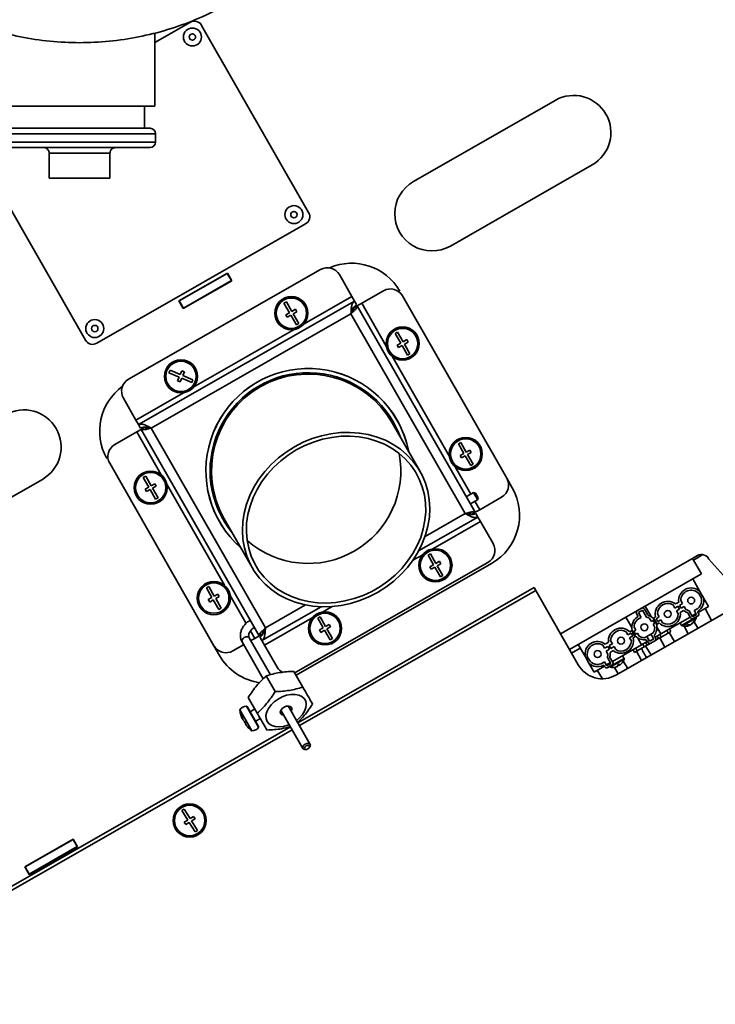
# Model space of a CAD drawing. Units: millimetres. Extents: x 60 to 10113, y 60 to 7068.
# Drawn here: x 3773 to 4024, y 2032 to 2388 of the extents above; entities that cross this region are included whole.
import ezdxf

# ---------------------------------------------------------------- set-up
doc = ezdxf.new("R2010")
doc.units = ezdxf.units.MM
doc.header["$LTSCALE"] = 12
doc.styles.add('SLDTEXTSTYLE0', font='TXT', dxfattribs={"width": 0.605})
doc.dimstyles.new('SLDDIMSTYLE0', dxfattribs={"dimtxt": 43.147754, "dimasz": 39.624, "dimexe": 0, "dimexo": 0.0625, "dimgap": 10.786938, "dimtad": 1, "dimrnd": 1e-09, "dimzin": 12, "dimdsep": 46, "dimtxsty": 'SLDTEXTSTYLE0', "dimsah": 1, "dimcen": 0.09, "dimadec": 0, "dimazin": 3, "dimtfac": 1, "dimtofl": 0, "dimtmove": 0, "dimatfit": 3, "dimfxl": 0, "dimfrac": 2, "dimtolj": 1, "dimtzin": 12, "dimarcsym": 0})
doc.dimstyles.new('SLDDIMSTYLE1', dxfattribs={"dimtxt": 43.147754, "dimasz": 39.624, "dimexe": 0, "dimexo": 0.0625, "dimgap": 10.786938, "dimtad": 1, "dimdec": 0, "dimrnd": 1e-09, "dimzin": 12, "dimdsep": 46, "dimtxsty": 'SLDTEXTSTYLE0', "dimsah": 1, "dimcen": 0.09, "dimadec": 0, "dimazin": 3, "dimtfac": 1, "dimtdec": 0, "dimtofl": 0, "dimtmove": 0, "dimatfit": 3, "dimfxl": 0, "dimfrac": 2, "dimtolj": 1, "dimtzin": 12, "dimarcsym": 0})

# ---------------------------------------------------------------- blocks, each defined once
blk = doc.blocks.new('_D_28')
at = {"color": 7, "linetype": 'Continuous', "lineweight": 0}
for p, q in [((3653.98, 3336.27), (4496.33, 3336.27)), ((4472.33, 1815.15), (4472.33, 3336.27)), ((3892.57, 1815.15), (4496.33, 1815.15))]:
    blk.add_line(p, q, dxfattribs=at)
at = {"color": 7, "linetype": 'Continuous', "lineweight": 18}
for points in [[(4472.33, 3336.27), (4466.23, 3296.65), (4478.42, 3296.65)], [(4472.33, 1815.15), (4478.42, 1854.77), (4466.23, 1854.77)]]:
    blk.add_solid(points, dxfattribs=at)
at = {"color": 7, "linetype": 'Continuous', "lineweight": 18, "insert": (4415.03, 2509.86), "char_height": 44.45, "attachment_point": 1, "rotation": 90, "style": 'SLDTEXTSTYLE0'}
blk.add_mtext('1521', dxfattribs=at)
blk = doc.blocks.new('_D_30')
at = {"color": 7, "linetype": 'Continuous', "lineweight": 0}
for p, q in [((1506.93, 2727.57), (1506.93, 1707.68)), ((4356.93, 2439.85), (4356.93, 1707.68)), ((4356.93, 1731.68), (1506.93, 1731.68))]:
    blk.add_line(p, q, dxfattribs=at)
at = {"color": 7, "linetype": 'Continuous', "lineweight": 18}
for points in [[(1506.93, 1731.68), (1546.55, 1725.58), (1546.55, 1737.77)], [(4356.93, 1731.68), (4317.31, 1737.77), (4317.31, 1725.58)]]:
    blk.add_solid(points, dxfattribs=at)
at = {"color": 7, "linetype": 'Continuous', "lineweight": 18, "insert": (2866.08, 1788.98), "char_height": 44.45, "attachment_point": 1, "style": 'SLDTEXTSTYLE0'}
blk.add_mtext('2850', dxfattribs=at)

msp = doc.modelspace()

# ---------------------------------------------------------------- linework, layer by layer
at = {"color": 7, "linetype": 'Continuous', "lineweight": 35}
for p, q in [((3821.48, 2379.577), (3834.297, 2386.906)), ((3821.48, 2356.57), (3821.48, 2383.098)), ((3838.391, 2385.79), (3877.105, 2318.076)), ((3966.326, 2358.662), (3915.02, 2329.329)), ((3817.73, 2348.57), (3817.73, 2356.57)), ((3821.73, 2343.57), (3821.73, 2346.57)), ((3796.369, 2271.917), (3757.655, 2339.631)), ((3783.23, 2339.57), (3805.23, 2339.57)), ((3783.23, 2330.57), (3783.23, 2339.57)), ((3805.23, 2339.57), (3805.23, 2330.57)), ((3928.371, 2305.976), (3979.678, 2335.31)), ((3783.23, 2330.57), (3805.23, 2330.57)), ((3875.99, 2313.983), (3800.463, 2270.801)), ((3811.939, 2257.78), (3881.389, 2297.488)), ((3830.153, 2286.164), (3847.689, 2296.19)), ((3830.289, 2286.127), (3847.652, 2296.053)), ((3849.277, 2293.412), (3831.741, 2283.386)), ((3831.778, 2283.522), (3849.141, 2293.449)), ((3847.739, 2296.103), (3847.652, 2296.053)), ((3849.141, 2293.449), (3847.652, 2296.053)), ((3847.689, 2296.19), (3849.277, 2293.412)), ((3849.228, 2293.499), (3849.141, 2293.449)), ((3888.211, 2295.629), (3892.738, 2287.711)), ((3896.296, 2285.276), (3904.213, 2289.803)), ((3831.741, 2283.386), (3830.153, 2286.164)), ((3830.289, 2286.127), (3830.203, 2286.077)), ((3831.778, 2283.522), (3830.289, 2286.127)), ((3893.671, 2286.079), (3892.738, 2287.711)), ((3911.036, 2287.944), (3948.757, 2221.966)), ((3893.671, 2286.079), (3815.54, 2241.409)), ((3831.778, 2283.522), (3831.692, 2283.473)), ((3869.05, 2285.825), (3868.182, 2285.329)), ((3868.182, 2285.329), (3870.168, 2281.857)), ((3871.036, 2282.353), (3869.05, 2285.825)), ((3872.338, 2283.097), (3871.036, 2282.353)), ((3872.834, 2282.229), (3872.338, 2283.097)), ((3894.664, 2284.343), (3893.362, 2283.598)), ((3893.671, 2286.079), (3894.416, 2284.777)), ((3896.296, 2285.276), (3894.664, 2284.343)), ((3937.349, 2209.684), (3894.664, 2284.343)), ((3892.414, 2281.467), (3820.151, 2240.152)), ((3870.168, 2281.857), (3868.865, 2281.112)), ((3868.865, 2281.112), (3869.362, 2280.244)), ((3869.362, 2280.244), (3870.664, 2280.988)), ((3870.664, 2280.988), (3872.649, 2277.516)), ((3871.532, 2281.485), (3872.834, 2282.229)), ((3873.517, 2278.012), (3871.532, 2281.485)), ((3933.73, 2209.204), (3892.414, 2281.467)), ((3892.576, 2281.983), (3892.708, 2281.964)), ((3872.649, 2277.516), (3873.517, 2278.012)), ((3909.302, 2274.858), (3908.434, 2274.361)), ((3908.434, 2274.361), (3910.419, 2270.889)), ((3911.287, 2271.385), (3909.302, 2274.858)), ((3912.59, 2272.13), (3911.287, 2271.385)), ((3913.086, 2271.262), (3912.59, 2272.13)), ((3910.419, 2270.889), (3909.117, 2270.144)), ((3909.117, 2270.144), (3909.613, 2269.276)), ((3909.613, 2269.276), (3910.916, 2270.021)), ((3910.916, 2270.021), (3912.901, 2266.548)), ((3911.784, 2270.517), (3913.086, 2271.262)), ((3913.769, 2267.044), (3911.784, 2270.517)), ((3912.901, 2266.548), (3913.769, 2267.044)), ((3826.961, 2261.043), (3826.573, 2260.121)), ((3826.573, 2260.121), (3830.261, 2258.572)), ((3830.648, 2259.494), (3826.961, 2261.043)), ((3830.261, 2258.572), (3829.68, 2257.189)), ((3830.602, 2256.801), (3831.183, 2258.184)), ((3831.229, 2260.877), (3830.648, 2259.494)), ((3831.183, 2258.184), (3834.871, 2256.635)), ((3832.151, 2260.489), (3831.229, 2260.877)), ((3831.57, 2259.106), (3832.151, 2260.489)), ((3835.258, 2257.557), (3831.57, 2259.106)), ((3829.68, 2257.189), (3830.602, 2256.801)), ((3834.871, 2256.635), (3835.258, 2257.557)), ((3814.606, 2243.041), (3810.08, 2250.958)), ((3814.606, 2243.041), (3815.54, 2241.409)), ((3815.54, 2241.409), (3816.284, 2240.106)), ((3816.532, 2239.672), (3817.834, 2240.417)), ((3819.572, 2240.146), (3819.623, 2240.27)), ((3820.151, 2240.152), (3861.467, 2167.889)), ((3917.406, 2224.418), (3907.325, 2242.05)), ((3806.983, 2234.213), (3814.9, 2238.739)), ((3816.532, 2239.672), (3814.9, 2238.739)), ((3816.532, 2239.672), (3859.217, 2165.013)), ((3932.134, 2234.924), (3931.266, 2234.427)), ((3931.266, 2234.427), (3933.251, 2230.955)), ((3934.119, 2231.451), (3932.134, 2234.924)), ((3933.251, 2230.955), (3931.949, 2230.21)), ((3931.949, 2230.21), (3932.445, 2229.342)), ((3932.445, 2229.342), (3933.747, 2230.087)), ((3933.747, 2230.087), (3935.733, 2226.614)), ((3935.421, 2232.196), (3934.119, 2231.451)), ((3934.615, 2230.583), (3935.918, 2231.328)), ((3936.601, 2227.111), (3934.615, 2230.583)), ((3935.918, 2231.328), (3935.421, 2232.196)), ((3842.846, 2161.413), (3805.124, 2227.39)), ((3935.733, 2226.614), (3936.601, 2227.111)), ((3818.149, 2222.742), (3817.28, 2222.246)), ((3817.28, 2222.246), (3819.266, 2218.773)), ((3820.134, 2219.269), (3818.149, 2222.742)), ((3729.483, 2192.265), (3780.79, 2221.598)), ((3819.266, 2218.773), (3817.964, 2218.029)), ((3821.436, 2220.014), (3820.134, 2219.269)), ((3820.63, 2218.401), (3821.933, 2219.146)), ((3821.933, 2219.146), (3821.436, 2220.014)), ((3950.743, 2218.493), (3948.757, 2221.966)), ((3817.964, 2218.029), (3818.46, 2217.16)), ((3818.46, 2217.16), (3819.762, 2217.905)), ((3819.762, 2217.905), (3821.748, 2214.432)), ((3822.616, 2214.929), (3820.63, 2218.401)), ((3821.748, 2214.432), (3822.616, 2214.929)), ((3936.727, 2216.816), (3934.123, 2215.327)), ((3937.409, 2216.63), (3936.727, 2216.816)), ((3938.042, 2214.516), (3936.727, 2216.816)), ((3937.409, 2216.63), (3938.286, 2215.097)), ((3938.216, 2214.211), (3938.402, 2214.894)), ((3938.286, 2215.097), (3938.402, 2214.894)), ((3946.898, 2215.144), (3938.981, 2210.617)), ((3935.612, 2212.722), (3938.216, 2214.211)), ((3938.216, 2214.211), (3938.042, 2214.516)), ((3916.903, 2195.69), (3938.342, 2207.948)), ((3937.349, 2209.684), (3936.047, 2208.939)), ((3937.349, 2209.684), (3938.981, 2210.617)), ((3938.342, 2207.948), (3937.597, 2209.25)), ((3939.275, 2206.316), (3938.342, 2207.948)), ((3846.556, 2207.306), (3856.637, 2189.674)), ((3939.275, 2206.316), (3943.801, 2198.398)), ((3921.166, 2194.672), (3920.298, 2194.176)), ((3920.298, 2194.176), (3922.283, 2190.703)), ((3923.151, 2191.199), (3921.166, 2194.672)), ((4015.991, 2193.019), (4017.727, 2194.012)), ((4019.751, 2194.36), (4016.34, 2192.409)), ((3941.942, 2191.576), (3872.492, 2151.869)), ((3872.555, 2150.752), (3943.307, 2191.204)), ((3922.283, 2190.703), (3920.981, 2189.959)), ((3924.454, 2191.944), (3923.151, 2191.199)), ((3923.648, 2190.331), (3924.95, 2191.076)), ((3925.633, 2186.859), (3923.648, 2190.331)), ((3924.95, 2191.076), (3924.454, 2191.944)), ((3968.244, 2165.721), (4015.991, 2193.019)), ((4015.991, 2193.019), (4019.217, 2187.377)), ((4021.821, 2192.897), (4035.322, 2177.69)), ((3920.981, 2189.959), (3921.477, 2189.09)), ((3921.477, 2189.09), (3922.78, 2189.835)), ((3922.78, 2189.835), (3924.765, 2186.362)), ((3924.765, 2186.362), (3925.633, 2186.859)), ((4019.217, 2187.377), (3998.816, 2175.713)), ((4016.048, 2185.565), (4018.612, 2181.08)), ((3840.98, 2182.808), (3840.112, 2182.312)), ((3840.112, 2182.312), (3842.097, 2178.839)), ((3842.966, 2179.336), (3840.98, 2182.808)), ((3844.268, 2180.08), (3842.966, 2179.336)), ((3844.764, 2179.212), (3844.268, 2180.08)), ((3958.666, 2182.473), (3873.155, 2133.583)), ((3958.666, 2182.473), (3959.262, 2181.431)), ((3959.262, 2181.431), (3974.648, 2154.519)), ((3988.293, 2150.801), (4042.117, 2181.574)), ((4019.094, 2178.828), (4018.24, 2180.321)), ((4018.612, 2181.08), (4019.937, 2178.764)), ((3842.097, 2178.839), (3840.795, 2178.095)), ((3840.795, 2178.095), (3841.292, 2177.227)), ((3841.292, 2177.227), (3842.594, 2177.971)), ((3842.594, 2177.971), (3844.579, 2174.499)), ((3843.462, 2178.467), (3844.764, 2179.212)), ((3845.447, 2174.995), (3843.462, 2178.467)), ((4009.558, 2175.058), (4008.927, 2176.161)), ((4009.812, 2176.528), (4010.984, 2177.198)), ((4012.379, 2176.671), (4011.251, 2176.026)), ((4011.251, 2176.026), (4011.846, 2174.984)), ((4011.748, 2177.774), (4012.379, 2176.671)), ((4019.937, 2178.764), (4021.756, 2175.581)), ((3844.579, 2174.499), (3845.447, 2174.995)), ((3860.21, 2163.277), (3881.649, 2175.535)), ((3991.871, 2171.742), (3996.038, 2174.124)), ((3996.167, 2172.287), (3995.741, 2173.033)), ((3996.038, 2174.124), (3997.514, 2174.968)), ((3997.911, 2174.274), (3996.435, 2173.43)), ((3996.435, 2173.43), (3997.446, 2171.662)), ((3998.816, 2175.713), (3997.514, 2174.968)), ((3999.353, 2171.752), (3997.911, 2174.274)), ((3998.605, 2174.671), (3999.822, 2172.544)), ((3998.816, 2175.713), (4000.966, 2171.952)), ((4003.284, 2172.935), (4003.915, 2171.831)), ((4010.686, 2175.703), (4009.558, 2175.058)), ((4010.153, 2174.016), (4011.282, 2174.661)), ((4010.784, 2172.913), (4010.153, 2174.016)), ((4011.282, 2174.661), (4010.686, 2175.703)), ((4012.721, 2174.159), (4011.549, 2173.489)), ((4011.846, 2174.984), (4012.975, 2175.629)), ((4012.975, 2175.629), (4013.605, 2174.526)), ((4014.247, 2173.304), (4015.264, 2171.524)), ((4015.959, 2171.921), (4014.715, 2174.096)), ((4015.81, 2172.182), (4017.285, 2173.025)), ((4015.959, 2171.921), (4017.434, 2172.765)), ((4017.434, 2172.765), (4016.622, 2174.185)), ((4016.827, 2172.417), (4016.678, 2172.678)), ((4017.901, 2173.561), (4018.129, 2173.162)), ((4021.756, 2175.581), (4017.98, 2173.422)), ((4022.885, 2170.579), (4020.584, 2174.911)), ((3881.232, 2171.84), (3880.364, 2171.344)), ((3880.364, 2171.344), (3882.349, 2167.871)), ((3883.217, 2168.368), (3881.232, 2171.84)), ((3884.52, 2169.112), (3883.217, 2168.368)), ((3885.016, 2168.244), (3884.52, 2169.112)), ((3991.871, 2171.742), (3971.47, 2160.078)), ((3991.871, 2171.742), (3994.021, 2167.982)), ((4001.093, 2170.218), (4000.463, 2171.322)), ((4002.222, 2170.864), (4001.093, 2170.218)), ((4001.689, 2169.177), (4002.818, 2169.822)), ((4002.32, 2168.073), (4001.689, 2169.177)), ((4002.34, 2169.549), (4001.744, 2170.591)), ((4001.747, 2171.341), (4001.899, 2171.428)), ((4001.899, 2171.428), (4002.616, 2171.837)), ((4001.899, 2171.428), (4003.14, 2169.258)), ((4003.915, 2171.831), (4002.786, 2171.186)), ((4002.786, 2171.186), (4003.382, 2170.144)), ((4003.14, 2169.258), (4002.988, 2169.171)), ((4003.856, 2169.667), (4003.14, 2169.258)), ((4003.382, 2170.144), (4004.51, 2170.79)), ((4004.51, 2170.79), (4005.141, 2169.686)), ((4004.524, 2165.729), (4015.115, 2171.784)), ((4011.469, 2169.7), (4012.032, 2168.715)), ((4014.752, 2168.729), (4014.905, 2168.793)), ((4014.825, 2168.983), (4014.905, 2168.793)), ((4015.195, 2169.016), (4015.219, 2168.972)), ((4015.3, 2169.043), (4015.219, 2168.972)), ((4015.684, 2169.301), (4015.716, 2169.257)), ((4017.831, 2172.07), (4016.356, 2171.227)), ((4016.536, 2170.044), (4017.942, 2167.753)), ((4017.241, 2171.693), (4017.224, 2171.723)), ((3859.217, 2165.013), (3860.52, 2165.758)), ((3882.349, 2167.871), (3881.047, 2167.127)), ((3881.047, 2167.127), (3881.543, 2166.259)), ((3881.543, 2166.259), (3882.846, 2167.003)), ((3882.846, 2167.003), (3884.831, 2163.531)), ((3883.714, 2167.5), (3885.016, 2168.244)), ((3885.699, 2164.027), (3883.714, 2167.5)), ((3992.629, 2165.379), (3991.998, 2166.482)), ((3993.758, 2166.024), (3992.629, 2165.379)), ((3993.999, 2166.911), (3993.283, 2166.502)), ((3994.353, 2164.983), (3993.758, 2166.024)), ((3993.999, 2166.911), (3994.151, 2166.998)), ((3993.999, 2166.911), (3995.24, 2164.741)), ((3995.451, 2166.992), (3994.322, 2166.347)), ((3994.799, 2166.62), (3995.395, 2165.578)), ((3994.82, 2168.095), (3995.451, 2166.992)), ((3994.918, 2165.305), (3996.046, 2165.95)), ((3996.046, 2165.95), (3996.677, 2164.847)), ((3999.47, 2164.798), (4000.946, 2165.641)), ((4000.946, 2165.641), (4001.754, 2166.104)), ((4001.938, 2163.905), (4000.946, 2165.641)), ((4002.107, 2165.222), (4002.633, 2164.302)), ((4004.524, 2165.729), (4002.484, 2164.563)), ((4003.119, 2168.187), (4004.524, 2165.729)), ((4004.123, 2165.5), (4004.669, 2164.545)), ((4007.207, 2165.996), (4004.669, 2164.545)), ((4006.661, 2166.951), (4007.207, 2165.996)), ((4008.195, 2166.561), (4007.207, 2165.996)), ((4007.487, 2166.156), (4009.478, 2162.914)), ((4008.195, 2166.561), (4007.649, 2167.516)), ((4014.421, 2165.74), (4012.979, 2168.455)), ((3853.575, 2161.787), (3849.668, 2159.554)), ((3852.994, 2162.803), (3860.662, 2149.391)), ((3863.269, 2150.876), (3855.598, 2164.292)), ((3857.585, 2164.08), (3856.179, 2163.276)), ((3857.585, 2164.08), (3859.217, 2165.013)), ((3860.21, 2163.277), (3859.466, 2164.579)), ((3860.21, 2163.277), (3861.143, 2161.645)), ((3865.67, 2153.728), (3861.143, 2161.645)), ((3884.831, 2163.531), (3885.699, 2164.027)), ((3974.639, 2161.89), (3977.203, 2157.405)), ((3984.165, 2160.54), (3983.534, 2161.643)), ((3985.591, 2162.68), (3984.419, 2162.01)), ((3986.986, 2162.153), (3985.858, 2161.508)), ((3985.858, 2161.508), (3986.453, 2160.466)), ((3986.356, 2163.256), (3986.986, 2162.153)), ((3986.988, 2155.703), (3997.579, 2161.758)), ((3993.225, 2164.337), (3994.353, 2164.983)), ((3993.856, 2163.234), (3993.225, 2164.337)), ((3994.524, 2164.331), (3995.24, 2164.741)), ((3995.392, 2164.828), (3995.24, 2164.741)), ((3997.579, 2161.758), (3996.174, 2164.216)), ((3999.619, 2162.925), (3997.579, 2161.758)), ((3997.98, 2161.988), (3998.526, 2161.033)), ((3999.514, 2161.598), (3998.526, 2161.033)), ((3998.661, 2164.335), (3999.47, 2164.798)), ((3999.514, 2161.598), (3998.968, 2162.553)), ((3999.768, 2162.664), (3999.242, 2163.584)), ((3999.47, 2164.798), (4000.462, 2163.061)), ((4000.86, 2162.367), (3999.514, 2161.598)), ((4000.462, 2163.061), (4001.938, 2163.905)), ((4002.335, 2163.211), (4000.86, 2162.367)), ((4003.681, 2163.98), (4002.335, 2163.211)), ((4003.135, 2164.935), (4003.681, 2163.98)), ((4004.669, 2164.545), (4003.681, 2163.98)), ((4005.956, 2160.9), (4004.172, 2164.261)), ((3842.846, 2161.413), (3844.831, 2157.94)), ((3975.383, 2160.587), (3972.215, 2158.776)), ((3985.293, 2161.185), (3984.165, 2160.54)), ((3984.761, 2159.498), (3985.889, 2160.143)), ((3985.391, 2158.395), (3984.761, 2159.498)), ((3985.889, 2160.143), (3985.293, 2161.185)), ((3986.156, 2158.971), (3987.328, 2159.641)), ((3986.453, 2160.466), (3987.582, 2161.111)), ((3987.582, 2161.111), (3988.213, 2160.008)), ((3994.454, 2159.972), (3995, 2159.017)), ((3995.988, 2159.581), (3995, 2159.017)), ((3995.442, 2160.536), (3995.988, 2159.581)), ((3997.492, 2156.061), (3995.708, 2159.421)), ((3998.526, 2161.033), (3995.988, 2159.581)), ((3999.023, 2161.317), (4001.014, 2158.074)), ((3978.527, 2155.088), (3977.203, 2157.405)), ((3978.046, 2157.341), (3978.9, 2155.847)), ((3980.347, 2151.906), (3978.527, 2155.088)), ((3984.154, 2155.622), (3984.966, 2154.202)), ((3984.817, 2154.462), (3986.293, 2155.306)), ((3984.966, 2154.202), (3986.442, 2155.046)), ((3985.199, 2157.22), (3986.442, 2155.046)), ((3985.425, 2154.81), (3985.574, 2154.549)), ((3986.119, 2157.222), (3987.137, 2155.443)), ((3989.212, 2154.785), (3989.549, 2154.296)), ((3989.231, 2154.797), (3989.572, 2154.309)), ((3991.197, 2156.802), (3990.634, 2157.788)), ((3990.941, 2155.855), (3992.549, 2153.235)), ((3875.007, 2146.463), (3871.75, 2152.159)), ((3872.046, 2151.642), (3872.492, 2151.869)), ((3984.123, 2154.065), (3980.347, 2151.906)), ((3981.519, 2152.576), (3983.418, 2149.483)), ((3984.272, 2153.805), (3984.044, 2154.203)), ((3986.839, 2154.351), (3985.363, 2153.507)), ((3985.971, 2153.855), (3985.988, 2153.824)), ((3989.028, 2151.222), (3987.763, 2153.603)), ((3988.96, 2153.962), (3988.961, 2153.96)), ((3865.01, 2144.808), (3861.753, 2150.504)), ((3858.513, 2137.032), (3855.256, 2142.728)), ((3854.799, 2139.499), (3858.997, 2132.155)), ((3857.642, 2138.556), (3855.905, 2137.563)), ((3867.097, 2138.135), (3875.047, 2124.231)), ((3877.651, 2125.72), (3869.702, 2139.624)), ((3852.639, 2136.244), (3852.758, 2136.037)), ((3853.956, 2133.543), (3854.111, 2133.669)), ((3853.973, 2133.911), (3854.405, 2133.156)), ((3854.153, 2133.2), (3854.295, 2133.348)), ((3857.891, 2134.091), (3859.627, 2135.083)), ((3870.551, 2132.094), (3699.269, 2034.167)), ((3876.042, 2123.868), (3876.334, 2123.905)), ((3877.279, 2124.445), (3877.459, 2124.678)), ((3832.116, 2102.307), (3831.265, 2101.781)), ((3831.265, 2101.781), (3833.366, 2098.378)), ((3834.217, 2098.903), (3832.116, 2102.307)), ((3833.366, 2098.378), (3832.089, 2097.59)), ((3832.089, 2097.59), (3832.615, 2096.739)), ((3832.615, 2096.739), (3833.891, 2097.527)), ((3833.891, 2097.527), (3835.992, 2094.123)), ((3835.493, 2099.691), (3834.217, 2098.903)), ((3834.742, 2098.052), (3836.018, 2098.84)), ((3836.843, 2094.648), (3834.742, 2098.052)), ((3836.018, 2098.84), (3835.493, 2099.691)), ((3835.992, 2094.123), (3836.843, 2094.648)), ((3774.385, 2081.493), (3791.921, 2091.52)), ((3791.884, 2091.383), (3774.521, 2081.456)), ((3791.154, 2090.966), (3791.104, 2091.053)), ((3791.884, 2091.383), (3791.97, 2091.433)), ((3791.884, 2091.383), (3793.373, 2088.779)), ((3791.921, 2091.52), (3793.509, 2088.742)), ((3793.509, 2088.742), (3775.973, 2078.715)), ((3793.373, 2088.779), (3776.01, 2078.852)), ((3793.373, 2088.779), (3793.459, 2088.828)), ((3782.423, 2086.089), (3782.472, 2086.002)), ((3775.973, 2078.715), (3774.385, 2081.493)), ((3774.434, 2081.407), (3774.521, 2081.456)), ((3774.521, 2081.456), (3776.01, 2078.852)), ((3782.044, 2082.187), (3781.994, 2082.273)), ((3775.923, 2078.802), (3776.01, 2078.852))]:
    msp.add_line(p, q, dxfattribs=at)
at = {"color": 8, "linetype": 'Continuous', "lineweight": 35}
for p, q in [((3892.738, 2287.711), (3875.463, 2277.835)), ((3905.18, 2269.738), (3896.296, 2285.276)), ((3871.815, 2275.749), (3835.53, 2255.003)), ((3928.011, 2229.804), (3907.266, 2266.089)), ((3831.881, 2252.917), (3814.606, 2243.041)), ((3814.9, 2238.739), (3823.784, 2223.201)), ((3935.755, 2216.26), (3930.097, 2226.155)), ((3825.87, 2219.552), (3846.616, 2183.267)), ((3938.981, 2210.617), (3937.244, 2213.655)), ((3919.207, 2200.901), (3933.73, 2209.204)), ((3922, 2196.439), (3939.275, 2206.316)), ((3914.833, 2192.341), (3918.352, 2194.353)), ((3848.702, 2179.619), (3854.483, 2169.506)), ((3959.262, 2181.431), (3873.751, 2132.542)), ((3861.467, 2167.889), (3875.99, 2176.192)), ((3882.066, 2173.607), (3885.585, 2175.619)), ((3861.143, 2161.645), (3878.418, 2171.521)), ((4012.032, 2168.715), (4013.247, 2169.409)), ((4013.397, 2169.246), (4012.22, 2168.573)), ((4013.247, 2169.409), (4017.241, 2171.693)), ((4017.268, 2171.459), (4013.397, 2169.246)), ((3856.047, 2166.77), (3857.585, 2164.08)), ((3985.988, 2153.824), (3991.197, 2156.802)), ((3991.224, 2156.569), (3986.178, 2153.683)), ((3986.178, 2153.683), (3986.176, 2153.682)), ((3854.92, 2133.39), (3852.231, 2138.094)), ((3852.258, 2138.219), (3855.007, 2133.411)), ((3858.994, 2131.951), (3854.621, 2139.6)), ((3856.484, 2130.656), (3854.92, 2133.39)), ((3855.007, 2133.411), (3856.606, 2130.614)), ((3871.147, 2131.053), (3699.865, 2033.125)), ((3790.676, 2087.237), (3790.725, 2087.15))]:
    msp.add_line(p, q, dxfattribs=at)
at = {"color": 7, "linetype": 'Continuous', "lineweight": 35, "flags": 128}
for points in [[(3910.272, 2236.896), (3909.36, 2239.142), (3907.759, 2242.298)], [(3871.977, 2233.359), (3868.98, 2231.467), (3866.169, 2229.324), (3863.571, 2226.952), (3861.214, 2224.376), (3859.122, 2221.622), (3857.316, 2218.719), (3855.815, 2215.696), (3854.634, 2212.584), (3853.786, 2209.415), (3853.278, 2206.222), (3853.117, 2203.038), (3853.304, 2199.894), (3853.836, 2196.824), (3854.709, 2193.859), (3855.914, 2191.029), (3857.438, 2188.363), (3859.266, 2185.889), (3861.378, 2183.633), (3863.754, 2181.616), (3866.368, 2179.861), (3869.194, 2178.384), (3872.203, 2177.202), (3875.364, 2176.325), (3878.645, 2175.764), (3882.012, 2175.524), (3885.43, 2175.608), (3888.865, 2176.014), (3892.28, 2176.738), (3895.642, 2177.774), (3898.915, 2179.109), (3902.066, 2180.732), (3905.063, 2182.624), (3907.875, 2184.767), (3910.472, 2187.139), (3912.829, 2189.715), (3914.922, 2192.469), (3916.727, 2195.372), (3918.228, 2198.395), (3919.409, 2201.507), (3920.258, 2204.676), (3920.765, 2207.869), (3920.927, 2211.054), (3920.74, 2214.197), (3920.207, 2217.267), (3919.334, 2220.233), (3918.129, 2223.062), (3916.605, 2225.728), (3914.778, 2228.202), (3912.665, 2230.459), (3910.29, 2232.475), (3907.676, 2234.231), (3904.849, 2235.707), (3901.84, 2236.89), (3898.679, 2237.766), (3895.398, 2238.327), (3892.031, 2238.567), (3888.613, 2238.484), (3885.179, 2238.078), (3881.763, 2237.353), (3878.402, 2236.318), (3875.128, 2234.982), (3871.977, 2233.359)], [(3872.622, 2232.232), (3869.708, 2230.389), (3866.978, 2228.298), (3864.46, 2225.982), (3862.181, 2223.466), (3860.165, 2220.775), (3858.435, 2217.939), (3857.007, 2214.987), (3855.897, 2211.951), (3855.118, 2208.863), (3854.676, 2205.756), (3854.578, 2202.663), (3854.823, 2199.616), (3855.41, 2196.648), (3856.331, 2193.79), (3857.578, 2191.072), (3859.137, 2188.524), (3860.992, 2186.172), (3863.123, 2184.042), (3865.507, 2182.155), (3868.119, 2180.532), (3870.931, 2179.19), (3873.914, 2178.144), (3877.036, 2177.404), (3880.264, 2176.978), (3883.564, 2176.87), (3886.9, 2177.083), (3890.237, 2177.613), (3893.54, 2178.456), (3896.774, 2179.601), (3899.905, 2181.037), (3902.9, 2182.749), (3905.725, 2184.718), (3908.353, 2186.925), (3910.755, 2189.344), (3912.905, 2191.951), (3914.78, 2194.718), (3916.362, 2197.616), (3917.632, 2200.614), (3918.578, 2203.679), (3919.189, 2206.781), (3919.46, 2209.885), (3919.386, 2212.96), (3918.97, 2215.971), (3918.214, 2218.888), (3917.129, 2221.68), (3915.724, 2224.316), (3914.014, 2226.769), (3912.019, 2229.013), (3909.759, 2231.025), (3907.257, 2232.782), (3904.542, 2234.266), (3901.64, 2235.462), (3898.583, 2236.356), (3895.404, 2236.94), (3892.136, 2237.207), (3888.814, 2237.154), (3885.473, 2236.783), (3882.148, 2236.095), (3878.875, 2235.1), (3875.689, 2233.808), (3872.622, 2232.232)], [(3935.65, 2209.198), (3935.639, 2208.962), (3935.637, 2208.929)], [(4015.219, 2168.972), (4015.026, 2168.893), (4014.883, 2168.844)], [(3860.737, 2166.106), (3860.707, 2166.121), (3860.496, 2166.232)], [(3990.877, 2155.744), (3990.877, 2155.738), (3990.876, 2155.734), (3990.875, 2155.731), (3990.873, 2155.729), (3990.87, 2155.728), (3990.868, 2155.728)], [(3987.074, 2153.559), (3987.075, 2153.559), (3987.078, 2153.559), (3987.08, 2153.561), (3987.082, 2153.565), (3987.083, 2153.569), (3987.083, 2153.575)], [(3862.076, 2134.023), (3861.695, 2135.062), (3861.652, 2136.236), (3861.95, 2137.49), (3862.574, 2138.765), (3863.495, 2140.002), (3864.671, 2141.142), (3866.047, 2142.133), (3867.557, 2142.928), (3869.132, 2143.49), (3870.697, 2143.793), (3872.18, 2143.822), (3873.512, 2143.576), (3874.629, 2143.067), (3875.48, 2142.318), (3876.025, 2141.365), (3876.239, 2140.252), (3876.111, 2139.031), (3875.647, 2137.759), (3874.869, 2136.495), (3873.815, 2135.3), (3872.711, 2134.36)], [(3870.888, 2139.06), (3870.465, 2139.456), (3869.808, 2139.621), (3869.019, 2139.531), (3868.217, 2139.199), (3867.524, 2138.676), (3867.046, 2138.042), (3866.855, 2137.392), (3866.981, 2136.827), (3867.405, 2136.431), (3868.061, 2136.266), (3868.167, 2136.263)], [(3870.107, 2132.871), (3869.528, 2132.647), (3867.949, 2132.212), (3866.416, 2132.045), (3865, 2132.154), (3863.769, 2132.534), (3862.779, 2133.167), (3862.076, 2134.023)], [(3876.042, 2123.868), (3875.766, 2123.857), (3875.329, 2123.968), (3875.047, 2124.231), (3874.963, 2124.608), (3875.09, 2125.041), (3875.408, 2125.464), (3875.87, 2125.813), (3876.405, 2126.034), (3876.931, 2126.094), (3877.369, 2125.984), (3877.651, 2125.72), (3877.651, 2125.72)], [(3877.407, 2125.139), (3877.219, 2125.315), (3876.927, 2125.389), (3876.576, 2125.349), (3876.22, 2125.201), (3875.912, 2124.969), (3875.7, 2124.687), (3875.615, 2124.398), (3875.671, 2124.147), (3875.859, 2123.971), (3876.151, 2123.898), (3876.502, 2123.938), (3876.858, 2124.085), (3877.166, 2124.318), (3877.378, 2124.6), (3877.463, 2124.888), (3877.407, 2125.139)]]:
    msp.add_lwpolyline(points, dxfattribs=at)
at = {"color": 8, "linetype": 'Continuous', "lineweight": 35, "flags": 128}
msp.add_lwpolyline([(3855.598, 2164.292), (3855.316, 2164.555), (3854.879, 2164.665), (3854.352, 2164.605), (3853.818, 2164.384), (3853.356, 2164.036), (3853.037, 2163.613), (3852.91, 2163.18), (3852.994, 2162.803), (3852.994, 2162.803)], dxfattribs=at)
at = {"color": 7, "linetype": 'Continuous', "lineweight": 35}
for centre, radius in [((3835.043, 2381.572), 3.25), ((3835.043, 2381.572), 1.158), ((3871.772, 2317.331), 3.25), ((3871.772, 2317.331), 1.158), ((3870.85, 2281.671), 6), ((3870.85, 2281.671), 5.5), ((3799.717, 2276.135), 3.25), ((3799.717, 2276.135), 1.158), ((3911.102, 2270.703), 6), ((3911.102, 2270.703), 5.5), ((3830.916, 2258.839), 6), ((3830.916, 2258.839), 5.5), ((3933.933, 2230.769), 6), ((3933.933, 2230.769), 5.5), ((3819.948, 2218.587), 6), ((3819.948, 2218.587), 5.5), ((3922.965, 2190.517), 6), ((3922.965, 2190.517), 5.5), ((3842.78, 2178.653), 6), ((3842.78, 2178.653), 5.5), ((4015.498, 2177.763), 1.25), ((3883.032, 2167.686), 6), ((3883.032, 2167.686), 5.5), ((4007.034, 2172.924), 1.25), ((3998.57, 2168.084), 1.25), ((3990.106, 2163.245), 1.25), ((3981.641, 2158.406), 1.25), ((3834.054, 2098.215), 6), ((3834.054, 2098.215), 5.5)]:
    msp.add_circle(centre, radius, dxfattribs=at)
for centre, radius, start, end in [((3835.786, 2384.301), 3, 29.75813, 119.75813), ((3973.002, 2346.986), 13.45, 299.75813, 119.75813), ((3819.73, 2346.57), 2, 0, 90), ((3819.73, 2343.57), 2, 270, 0), ((3921.696, 2317.652), 13.45, 119.75813, 299.75813), ((3874.501, 2316.587), 3, 299.75813, 29.75813), ((3883.871, 2293.147), 5, 29.75813, 119.75813), ((3892.68, 2279.753), 20, 29.75813, 113.59152), ((3906.695, 2285.462), 5, 29.75813, 119.75813), ((3798.974, 2273.406), 3, 209.75813, 299.75813), ((3876.941, 2224.678), 37.01, 29.75813, 228.72873), ((3876.941, 2224.678), 37, 29.75813, 228.68277), ((3814.42, 2253.44), 5, 119.75813, 209.75813), ((3876.941, 2224.678), 35.5, 29.75813, 219.38576), ((3876.941, 2224.678), 35, 29.75813, 209.75813), ((3876.941, 2224.678), 35, 29.75813, 119.75813), ((3821.494, 2239.053), 20, 125.92473, 209.75813), ((3876.941, 2224.678), 35, 119.75813, 209.75813), ((3774.114, 2233.275), 13.45, 299.75813, 119.75813), ((3876.941, 2224.678), 37, 10.83349, 29.75813), ((3876.941, 2224.678), 37.01, 10.78753, 29.75813), ((3809.465, 2229.872), 5, 119.75813, 209.75813), ((3876.941, 2224.678), 33.5, 228.71841, 10.79785), ((3876.941, 2224.678), 33.5, 299.75813, 10.79785), ((3933.38, 2208.567), 20, 299.75813, 29.75813), ((3944.417, 2219.484), 5, 299.75813, 29.75813), ((3876.941, 2224.678), 33.5, 228.71841, 299.75813), ((3939.461, 2195.916), 5, 299.75813, 29.75813), ((4019.216, 2191.408), 3, 29.75813, 119.75813), ((4015.498, 2177.763), 4.55, 46.80916, 187.13827), ((4015.498, 2177.763), 3.75, 43.0196, 179.8317), ((4007.034, 2172.924), 4.55, 52.378, 193.81249), ((4007.034, 2172.924), 3.75, 59.68456, 179.83169), ((4015.498, 2177.763), 3.75, 287.44037, 16.49665), ((4015.498, 2177.763), 4.55, 303.30446, 12.7071), ((3996.435, 2173.43), 0.8, 119.75813, 209.75813), ((3995.907, 2172.138), 0.3, 303.30446, 29.75813), ((3997.911, 2174.274), 0.8, 29.75813, 119.75813), ((4000.082, 2172.693), 0.3, 209.75813, 251.83315), ((3998.57, 2168.084), 4.55, 45.70377, 71.83315), ((4007.034, 2172.924), 4.55, 225.70377, 7.13827), ((4007.034, 2172.924), 3.75, 239.68456, 359.83169), ((4015.498, 2177.763), 4.55, 232.378, 251.83315), ((4015.498, 2177.763), 3.75, 239.68456, 257.94782), ((4013.986, 2173.155), 0.3, 29.75813, 71.83315), ((4017.434, 2172.765), 0.8, 299.75813, 29.75813), ((4018.161, 2173.71), 0.3, 123.30446, 209.75813), ((3998.57, 2168.084), 4.55, 123.30446, 193.81249), ((3998.57, 2168.084), 3.75, 107.44036, 179.83169), ((3998.57, 2168.084), 3.75, 59.68456, 77.94781), ((3998.57, 2168.084), 4.55, 321.02038, 13.81249), ((4012.293, 2168.864), 0.3, 209.75813, 255.96519), ((4013.239, 2172.649), 4.201, 255.96519, 291.11003), ((4012.664, 2171.303), 2.705, 294.61701, 304.89925), ((4014.414, 2170.241), 1.529, 245.95089, 288.74011), ((4014.818, 2170.824), 1.842, 250.76395, 288.49115), ((4015.959, 2171.921), 0.8, 209.75813, 299.75813), ((4013.451, 2171.797), 3.347, 305.65349, 335.06121), ((4013.945, 2171.748), 3.057, 305.41109, 336.66982), ((4013.239, 2172.649), 4.201, 308.40623, 343.55107), ((4016.089, 2171.39), 1.08, 291.62084, 307.89542), ((4016.981, 2171.544), 0.3, 343.55107, 29.75813), ((3990.106, 2163.245), 4.55, 45.70377, 187.13827), ((3990.106, 2163.245), 3.75, 59.68456, 179.83169), ((3998.57, 2168.084), 3.75, 328.11577, 359.83169), ((3981.641, 2158.406), 4.55, 52.378, 192.7071), ((3981.641, 2158.406), 3.75, 59.68457, 196.49665), ((3990.106, 2163.245), 4.55, 232.378, 13.81249), ((3990.106, 2163.245), 3.75, 239.68456, 359.83169), ((3998.57, 2168.084), 4.55, 225.70377, 278.49588), ((3998.57, 2168.084), 3.75, 239.68456, 271.40049), ((4000.462, 2163.061), 0.8, 209.75813, 299.75813), ((4001.938, 2163.905), 0.8, 299.75813, 29.75813), ((3847.186, 2163.894), 5, 209.75813, 299.75813), ((3862.194, 2167.867), 20, 209.75813, 262.24385), ((3981.641, 2158.406), 3.75, 341.56844, 359.8317), ((3981.641, 2158.406), 4.55, 347.68311, 7.13827), ((3983.329, 2159.483), 10, 209.75813, 299.75813), ((3981.641, 2158.406), 4.55, 226.80916, 296.2118), ((3981.641, 2158.406), 3.75, 223.0196, 312.0759), ((3983.783, 2154.054), 0.3, 29.75813, 116.2118), ((3986.38, 2157.371), 0.3, 167.68311, 209.75813), ((3986.442, 2155.046), 0.8, 299.75813, 29.75813), ((3987.178, 2157.962), 3.772, 295.40529, 304.11097), ((3986.119, 2153.369), 2.928, 11.90686, 23.88288), ((3991.523, 2156.459), 2.928, 215.63338, 227.6094), ((3987.026, 2153.308), 2.736, 21.46368, 34.01788), ((3987.205, 2157.772), 4.194, 304.35773, 331.08248), ((3987.195, 2157.758), 4.201, 331.16055, 343.55107), ((3990.937, 2156.654), 0.3, 343.55107, 29.75813), ((3870.011, 2156.209), 5, 209.75813, 243.86615), ((3984.966, 2154.202), 0.8, 209.75813, 299.75813), ((3986.249, 2153.973), 0.3, 209.75813, 255.96519), ((3987.195, 2157.758), 4.201, 255.96519, 268.35571), ((3987.178, 2157.756), 4.194, 268.43378, 295.15853), ((3987.192, 2157.793), 4.219, 268.52509, 295.14274), ((3852.43, 2138.118), 0.2, 149.54651, 186.94516), ((3862.158, 2139.303), 10, 186.94516, 197.535), ((3854.671, 2136.8), 2.8, 91.02248, 149.54651), ((3854.625, 2139.4), 0.2, 29.75813, 91.02248), ((3869.604, 2138.515), 1.395, 326.84972, 23.01071), ((3862.158, 2139.303), 10, 197.535, 200.43596), ((3862.562, 2138.597), 10, 218.96436, 222.02369), ((3862.562, 2138.597), 10, 222.02369, 232.5711), ((3856.606, 2130.814), 0.2, 232.5711, 269.96975), ((3856.607, 2133.414), 2.8, 269.96975, 328.49378), ((3858.824, 2132.056), 0.2, 328.49378, 29.75813), ((3876.729, 2125.352), 0.993, 317.31944, 21.7689)]:
    msp.add_arc(centre, radius, start, end, dxfattribs=at)
for points in [[(3794.23, 2598.62), (3797.815, 2598.519), (3804.985, 2598.315), (3815.636, 2596.675), (3826.081, 2594.075), (3836.22, 2590.443), (3845.954, 2585.84), (3855.19, 2580.304), (3863.839, 2573.89), (3871.818, 2566.658), (3879.049, 2558.68), (3885.464, 2550.031), (3890.999, 2540.795), (3895.603, 2531.061), (3899.231, 2520.922), (3901.847, 2510.477), (3903.427, 2499.825), (3903.956, 2489.07), (3903.427, 2478.315), (3901.847, 2467.664), (3899.231, 2457.219), (3895.603, 2447.08), (3890.999, 2437.346), (3885.464, 2428.11), (3879.049, 2419.461), (3871.818, 2411.482), (3863.839, 2404.251), (3855.19, 2397.836), (3845.954, 2392.301), (3836.22, 2387.697), (3826.081, 2384.069), (3815.636, 2381.453), (3804.985, 2379.873), (3794.23, 2379.344), (3783.475, 2379.873), (3772.823, 2381.453), (3762.378, 2384.069), (3752.239, 2387.697), (3742.505, 2392.301), (3733.269, 2397.836), (3724.62, 2404.251), (3716.642, 2411.482), (3709.41, 2419.461), (3702.996, 2428.11), (3697.46, 2437.346), (3692.856, 2447.08), (3689.228, 2457.219), (3686.612, 2467.664), (3685.032, 2478.315), (3684.503, 2489.07), (3685.032, 2499.825), (3686.612, 2510.477), (3689.228, 2520.922), (3692.856, 2531.061), (3697.46, 2540.795), (3702.996, 2550.031), (3709.41, 2558.68), (3716.642, 2566.658), (3724.62, 2573.89), (3733.269, 2580.304), (3742.505, 2585.84), (3752.239, 2590.443), (3762.378, 2594.075), (3772.823, 2596.675), (3783.475, 2598.315), (3790.645, 2598.519), (3794.23, 2598.62)], [(3766.98, 2356.57), (3767.081, 2356.57), (3767.284, 2356.57), (3768.904, 2356.57), (3771.423, 2356.57), (3774.838, 2356.57), (3778.992, 2356.57), (3783.734, 2356.57), (3788.879, 2356.57), (3794.23, 2356.57), (3799.58, 2356.57), (3804.725, 2356.57), (3809.467, 2356.57), (3813.622, 2356.57), (3817.037, 2356.57), (3819.555, 2356.57), (3821.175, 2356.57), (3821.378, 2356.57), (3821.48, 2356.57)], [(3794.23, 2348.57), (3792.561, 2348.57), (3789.223, 2348.57), (3784.408, 2348.57), (3779.971, 2348.57), (3776.083, 2348.57), (3772.887, 2348.57), (3770.531, 2348.57), (3769.014, 2348.57), (3768.824, 2348.57), (3768.73, 2348.57)], [(3819.73, 2348.57), (3819.635, 2348.57), (3819.445, 2348.57), (3817.929, 2348.57), (3815.572, 2348.57), (3812.376, 2348.57), (3808.488, 2348.57), (3804.051, 2348.57), (3799.236, 2348.57), (3795.899, 2348.57), (3794.23, 2348.57)], [(3794.23, 2346.57), (3792.43, 2346.57), (3788.83, 2346.57), (3783.638, 2346.57), (3778.853, 2346.57), (3774.659, 2346.57), (3771.217, 2346.57), (3768.659, 2346.57), (3767.084, 2346.57), (3766.552, 2346.57), (3767.084, 2346.57), (3768.659, 2346.57), (3771.217, 2346.57), (3774.659, 2346.57), (3778.853, 2346.57), (3783.638, 2346.57), (3788.83, 2346.57), (3794.23, 2346.57), (3799.629, 2346.57), (3804.821, 2346.57), (3809.606, 2346.57), (3813.8, 2346.57), (3817.242, 2346.57), (3819.8, 2346.57), (3821.375, 2346.57), (3821.907, 2346.57), (3821.375, 2346.57), (3819.8, 2346.57), (3817.242, 2346.57), (3813.8, 2346.57), (3809.606, 2346.57), (3804.821, 2346.57), (3799.629, 2346.57), (3796.029, 2346.57), (3794.23, 2346.57)], [(3794.23, 2343.57), (3792.43, 2343.57), (3788.83, 2343.57), (3783.638, 2343.57), (3778.853, 2343.57), (3774.659, 2343.57), (3771.217, 2343.57), (3768.659, 2343.57), (3767.084, 2343.57), (3766.552, 2343.57), (3767.084, 2343.57), (3768.659, 2343.57), (3771.217, 2343.57), (3774.659, 2343.57), (3778.853, 2343.57), (3783.638, 2343.57), (3788.83, 2343.57), (3794.23, 2343.57), (3799.629, 2343.57), (3804.821, 2343.57), (3809.606, 2343.57), (3813.8, 2343.57), (3817.242, 2343.57), (3819.8, 2343.57), (3821.375, 2343.57), (3821.907, 2343.57), (3821.375, 2343.57), (3819.8, 2343.57), (3817.242, 2343.57), (3813.8, 2343.57), (3809.606, 2343.57), (3804.821, 2343.57), (3799.629, 2343.57), (3796.029, 2343.57), (3794.23, 2343.57)], [(3794.23, 2341.57), (3792.561, 2341.57), (3789.223, 2341.57), (3784.408, 2341.57), (3779.971, 2341.57), (3776.083, 2341.57), (3772.887, 2341.57), (3770.531, 2341.57), (3769.014, 2341.57), (3768.824, 2341.57), (3768.73, 2341.57)], [(3819.73, 2341.57), (3819.635, 2341.57), (3819.445, 2341.57), (3817.929, 2341.57), (3815.572, 2341.57), (3812.376, 2341.57), (3808.488, 2341.57), (3804.051, 2341.57), (3799.236, 2341.57), (3795.899, 2341.57), (3794.23, 2341.57)], [(3893.671, 2286.079), (3893.452, 2285.895), (3893.013, 2285.527), (3892.668, 2284.429), (3892.489, 2283.04), (3892.439, 2281.992), (3892.414, 2281.467)], [(3894.416, 2284.777), (3894.185, 2284.613), (3893.724, 2284.284), (3893.206, 2283.487), (3892.781, 2282.528), (3892.537, 2281.821), (3892.414, 2281.467)], [(3816.532, 2239.672), (3816.633, 2239.598), (3816.836, 2239.448), (3817.686, 2239.537), (3818.827, 2239.792), (3819.71, 2240.032), (3820.151, 2240.152)], [(3817.834, 2240.417), (3817.916, 2240.331), (3818.079, 2240.159), (3818.628, 2240.076), (3819.339, 2240.085), (3819.881, 2240.13), (3820.151, 2240.152)], [(3937.349, 2209.684), (3937.248, 2209.758), (3937.045, 2209.908), (3936.196, 2209.819), (3935.055, 2209.564), (3934.171, 2209.324), (3933.73, 2209.204)], [(3936.047, 2208.939), (3935.965, 2209.025), (3935.802, 2209.197), (3935.253, 2209.281), (3934.543, 2209.272), (3934.001, 2209.227), (3933.73, 2209.204)], [(3861.467, 2167.889), (3861.139, 2167.569), (3860.485, 2166.93), (3859.686, 2166.076), (3859.179, 2165.388), (3859.204, 2165.138), (3859.217, 2165.013)], [(3861.467, 2167.889), (3861.31, 2167.667), (3860.996, 2167.223), (3860.628, 2166.615), (3860.422, 2166.099), (3860.487, 2165.872), (3860.52, 2165.758)]]:
    msp.add_open_spline(points, degree=3, dxfattribs=at)
for points, knots in [([(3783.23, 2339.57), (3783.223, 2339.696), (3783.208, 2339.953), (3783.093, 2340.328), (3782.906, 2340.686), (3782.548, 2341.119), (3781.976, 2341.492), (3781.478, 2341.544), (3781.23, 2341.57)], [0, 0, 0, 0, 0.0986887, 0.2019084, 0.3171099, 0.4464444, 0.7241014, 1, 1, 1, 1]), ([(3807.23, 2341.57), (3806.981, 2341.544), (3806.483, 2341.492), (3805.911, 2341.119), (3805.553, 2340.686), (3805.366, 2340.328), (3805.251, 2339.953), (3805.237, 2339.696), (3805.23, 2339.57)], [0, 0, 0, 0, 0.2758986, 0.5535556, 0.6828805, 0.7980915, 0.9013073, 1, 1, 1, 1]), ([(3892.414, 2281.467), (3892.705, 2281.751), (3893.285, 2282.318), (3894.034, 2283.099), (3894.547, 2283.745), (3894.729, 2284.144), (3894.68, 2284.293), (3894.664, 2284.343)], [0, 0, 0, 0, 0.2218417, 0.4437135, 0.6655855, 0.8874573, 1, 1, 1, 1]), ([(3892.414, 2281.467), (3892.564, 2281.679), (3892.862, 2282.102), (3893.225, 2282.687), (3893.429, 2283.181), (3893.431, 2283.461), (3893.372, 2283.578), (3893.362, 2283.598)], [0, 0, 0, 0, 0.2388778, 0.4760656, 0.7132515, 0.9504376, 1, 1, 1, 1]), ([(3820.151, 2240.152), (3819.697, 2240.391), (3818.77, 2240.88), (3817.471, 2241.438), (3816.343, 2241.696), (3815.804, 2241.503), (3815.54, 2241.409)], [0, 0, 0, 0, 0.2446611, 0.499524, 0.7544139, 1, 1, 1, 1]), ([(3820.151, 2240.152), (3819.673, 2240.247), (3818.715, 2240.436), (3817.361, 2240.537), (3816.649, 2240.252), (3816.284, 2240.106)], [0, 0, 0, 0, 0.3268326, 0.6546876, 1, 1, 1, 1]), ([(3933.73, 2209.204), (3934.208, 2209.11), (3935.166, 2208.92), (3936.521, 2208.819), (3937.232, 2209.104), (3937.597, 2209.25)], [0, 0, 0, 0, 0.3268326, 0.6546876, 1, 1, 1, 1]), ([(3933.73, 2209.204), (3934.184, 2208.965), (3935.112, 2208.476), (3936.41, 2207.918), (3937.538, 2207.66), (3938.077, 2207.853), (3938.342, 2207.948)], [0, 0, 0, 0, 0.2446611, 0.499524, 0.7544139, 1, 1, 1, 1]), ([(3855.991, 2170.656), (3855.762, 2170.516), (3855.12, 2170.123), (3854.187, 2169.306), (3853.301, 2168.19), (3852.683, 2166.947), (3852.373, 2165.644), (3852.399, 2164.358), (3852.669, 2163.411), (3852.928, 2162.927), (3852.994, 2162.803)], [0, 0, 0, 0, 0.0809132, 0.226405, 0.3728831, 0.519946, 0.6665749, 0.8109727, 0.9516026, 1, 1, 1, 1]), ([(3855.598, 2164.292), (3855.562, 2164.365), (3855.442, 2164.601), (3855.363, 2165.077), (3855.477, 2165.802), (3855.852, 2166.592), (3856.478, 2167.344), (3857.07, 2167.81), (3857.416, 2168.014), (3857.48, 2168.052)], [0, 0, 0, 0, 0.082454, 0.2671208, 0.4372167, 0.6192385, 0.7962294, 0.9622746, 1, 1, 1, 1]), ([(3859.466, 2164.579), (3859.761, 2164.804), (3860.353, 2165.255), (3860.965, 2166.454), (3861.297, 2167.402), (3861.467, 2167.889)], [0, 0, 0, 0, 0.3268249, 0.6546797, 1, 1, 1, 1]), ([(3860.21, 2163.277), (3860.427, 2163.458), (3860.868, 2163.827), (3861.217, 2164.935), (3861.394, 2166.335), (3861.443, 2167.379), (3861.467, 2167.889)], [0, 0, 0, 0, 0.2471757, 0.5020452, 0.7569351, 1, 1, 1, 1]), ([(3997.474, 2160.431), (3997.784, 2159.888), (3998.415, 2158.785), (3999.043, 2157.687), (3999.361, 2157.13)], [0, 0, 0, 0, 0.4921252, 1, 1, 1, 1]), ([(3871.75, 2152.159), (3870.013, 2152.064), (3866.477, 2151.87), (3863.346, 2150.965), (3861.753, 2150.504)], [0, 0, 0, 0, 0.4912125, 1, 1, 1, 1]), ([(3861.753, 2150.504), (3860.589, 2149.407), (3858.219, 2147.174), (3856.255, 2144.227), (3855.256, 2142.728)], [0, 0, 0, 0, 0.4912125, 1, 1, 1, 1]), ([(3858.513, 2137.032), (3859.677, 2138.129), (3862.047, 2140.363), (3864.011, 2143.309), (3865.01, 2144.808)], [0, 0, 0, 0, 0.4912125, 1, 1, 1, 1]), ([(3865.01, 2144.808), (3866.747, 2144.903), (3870.283, 2145.097), (3873.414, 2146.002), (3875.007, 2146.463)], [0, 0, 0, 0, 0.4912125, 1, 1, 1, 1]), ([(3875.007, 2146.463), (3875.023, 2146.435), (3875.633, 2145.367), (3876.795, 2143.335), (3877.868, 2141.459), (3878.387, 2140.55), (3878.507, 2140.341)], [0, 0, 0, 0, 0.01142528, 0.43503171, 0.86992037, 1, 1, 1, 1]), ([(3878.507, 2140.341), (3877.55, 2138.882), (3875.909, 2136.38), (3873.925, 2134.476), (3873.099, 2133.683)], [0, 0, 0, 0, 0.5832968, 1, 1, 1, 1]), ([(3862.012, 2130.911), (3861.893, 2131.12), (3861.384, 2132.01), (3860.316, 2133.879), (3859.155, 2135.908), (3858.529, 2137.004), (3858.513, 2137.032)], [0, 0, 0, 0, 0.1300789, 0.5533248, 0.9885748, 1, 1, 1, 1]), ([(3853.241, 2134.794), (3853.188, 2134.899), (3852.949, 2135.369), (3852.775, 2135.862), (3852.639, 2136.244)], [0, 0, 0, 0, 0.2232822, 1, 1, 1, 1]), ([(3852.758, 2136.037), (3852.919, 2135.607), (3853.121, 2135.066), (3853.384, 2134.555), (3853.438, 2134.451)], [0, 0, 0, 0, 0.7953929, 1, 1, 1, 1]), ([(3853.438, 2134.451), (3853.469, 2134.408), (3853.609, 2134.215), (3853.814, 2134.044), (3853.973, 2133.911)], [0, 0, 0, 0, 0.2232822, 1, 1, 1, 1]), ([(3853.956, 2133.543), (3853.935, 2133.592), (3853.866, 2133.746), (3853.834, 2133.934), (3853.812, 2134.062)], [0, 0, 0, 0, 0.3126163, 1, 1, 1, 1]), ([(3854.153, 2133.2), (3854.216, 2133.1), (3854.413, 2132.79), (3854.645, 2132.51), (3854.803, 2132.32)], [0, 0, 0, 0, 0.3207647, 1, 1, 1, 1]), ([(3854.405, 2133.156), (3854.323, 2133.152), (3854.219, 2133.147), (3854.164, 2133.191), (3854.153, 2133.2)], [0, 0, 0, 0, 0.7953929, 1, 1, 1, 1]), ([(3870.496, 2132.19), (3869.45, 2131.894), (3866.806, 2131.148), (3863.818, 2131), (3862.012, 2130.911)], [0, 0, 0, 0, 0.3957955, 1, 1, 1, 1])]:
    msp.add_open_spline(points, degree=3, knots=knots, dxfattribs=at)

# ---------------------------------------------------------------- dimensions: what is measured, and where the dimension line sits
at = {"color": 7, "linetype": 'Continuous', "lineweight": 18}
for base, p1, p2, angle, dimstyle, picture, middle in [((4472.325, 3336.27), (3880.569, 1815.146), (3641.98, 3336.27), 90, 'SLDDIMSTYLE1', '_D_28', (4472.325, 2575.708)), ((1506.93, 1731.677), (4356.93, 2451.854), (1506.93, 2739.57), 0, 'SLDDIMSTYLE0', '_D_30', (2931.93, 1731.677))]:
    dim = msp.add_linear_dim(base=base, p1=p1, p2=p2, angle=angle, dimstyle=dimstyle, dxfattribs=at)
    dim.commit()
    dim.dimension.update_dxf_attribs({"geometry": picture, "text_midpoint": middle, "dimtype": 160})

doc.saveas('drawing.dxf')
